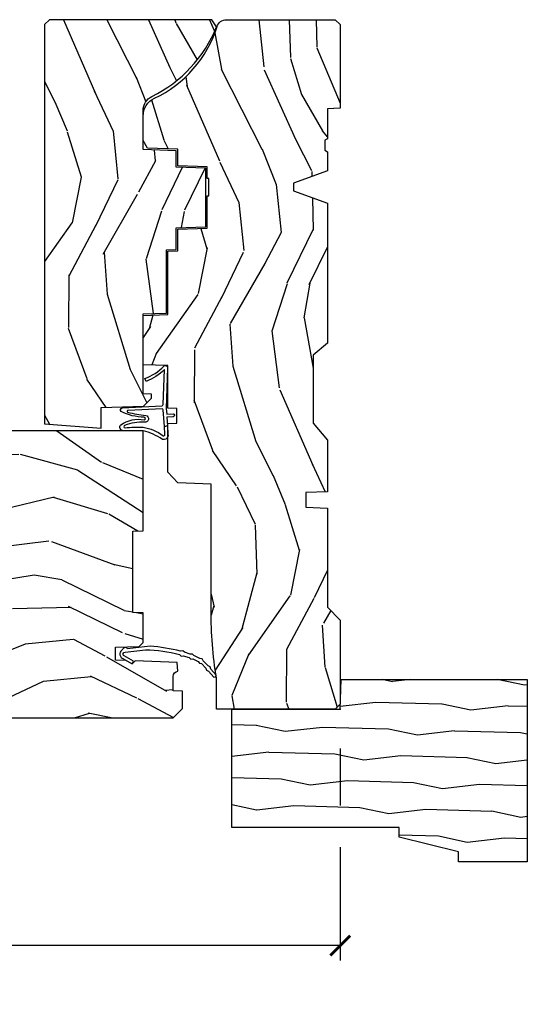
# Model space of a CAD drawing. Units: inches. Extents: x 1 to 199, y 1 to 143.
# Drawn here: x 195 to 199, y 36 to 42 of the extents above; entities that cross this region are included whole.
import ezdxf

# ---------------------------------------------------------------- set-up
doc = ezdxf.new("R2010")
doc.units = ezdxf.units.IN
doc.header["$MEASUREMENT"] = 0
for name, color, linetype in [('ZP-ANNO-DIMS-DWNLD', 2, 'Continuous'), ('ZP-SECT-ALUM', 63, 'Continuous'), ('ZP-SECT-GLAS', 153, 'Continuous'), ('ZP-SECT-SEAL', 8, 'Continuous'), ('ZP-SECT-WDHA', 11, 'Continuous'), ('ZP-SECT-WOOD', 104, 'Continuous'), ('ZP-SECT-WSTP', 40, 'Continuous')]:
    doc.layers.add(name, color=color, linetype=linetype)
doc.layers.add('ZP-ANNO-NPLT', color=7, linetype='Continuous', plot=False)
doc.styles.get("Standard").update_dxf_attribs({"font": 'arial.ttf'})
doc.dimstyles.new('Frame Make Height and Width', dxfattribs={"dimtxt": 0.25, "dimasz": 0.125, "dimexe": 0.09375, "dimexo": 0.25, "dimgap": 0.0875, "dimtad": 0, "dimdec": 4, "dimzin": 10, "dimdsep": 46, "dimlunit": 5, "dimtxsty": 'Standard', "dimblk1": 'ARCHTICK', "dimblk2": 'ARCHTICK', "dimsah": 1, "dimcen": 0.09, "dimclrd": 256, "dimclre": 256, "dimclrt": 255, "dimadec": 3, "dimazin": 2, "dimtfac": 0.75, "dimtdec": 4, "dimtofl": 0, "dimtmove": 2, "dimatfit": 3, "dimfxl": 1, "dimfrac": 2, "dimtolj": 1, "dimtzin": 0, "dimlwd": -1, "dimlwe": -1, "dimarcsym": 0})

# ---------------------------------------------------------------- blocks, each defined once
blk = doc.blocks.new('101CS Vin21 PR CM W Putty PO (Dual .6875 in 3mm IG) F J')
at = {"layer": 'ZP-SECT-WDHA'}
h = blk.add_hatch(dxfattribs=at)
h.set_pattern_fill('WOOD3', color=256, scale=2, angle=163, style=0, pattern_type=2)
h.set_pattern_definition([(158.2364, (3.60482950830179, -0.6757319148462104), (20.45396798290167, -8.344771374467806), [0.240832, -23.842358]), (174.3099, (3.381163800965111, -0.5864366105934951), (-8.235181511295936, 0.4263690944681484), [0.305942, -9.892097999999997]), (208, (3.076730071892839, -0.556103384534467), (-0.5847435903937086, -1.91261010378108), [0.226274, -2.602152]), (209.8476, (2.876941838183114, -0.6623326727329018), (-35.54768828883149, -20.50272857977593), [0.4386340000000001, -43.42478999999999]), (175.9946, (2.496491465882925, -0.8806386832242624), (18.38297247813528, -1.437476743240211), [0.266834, -26.416494]), (163, (2.230309927049162, -0.8620003253541314), (-2.497352921371544, -1.327866102480597), [0.5, -1.5]), (153.5376999999999, (1.752157549067661, -0.7158144729927616), (8.978306718050995, -4.836323452587549), [0.24331, -11.922214]), (157.2893999999999, (3.446948787751509, -1.192136483066264), (16.6287403265194, -7.175302374271583), [0.200998, -19.898754]), (163, (3.261535270653354, -1.114536047002445), (-2.497352921371544, -1.327866102480597), [0.3, -1.7]), (191.3008, (2.974643843864441, -1.026824535585632), (-24.54716094300747, -5.043499394239721), [0.295296, -29.23435]), (215.125, (2.68507256865287, -1.084690558192534), (10.57415813511433, 7.224071108844611), [0.45607, -22.347438]), (202.2894, (2.312053423283046, -1.347096193016881), (-14.3993751268171, -6.054586024953077), [0.284254, -28.141088]), (169.3402, (2.049039470121073, -1.454909274051218), (-15.88561928555968, 2.765334394382427), [0.362216, -17.748554]), (151.1113, (1.693074889785478, -1.387907650589554), (25.02229161617255, -13.92425483963839), [0.38833, -38.444646]), (156.2902000000001, (3.265678330823405, -1.785045431763336), (-16.62874768410002, 7.175289077572956), [0.3423439999999978, -33.89213999999973]), (166.3665, (2.952229581984894, -1.647386861919088), (-31.18650071420278, 7.443263674111074), [0.340588, -33.718186]), (196.6901, (2.62123853086301, -1.567106577432611), (4.409962367830814, 0.7431255040166734), [0.360556, -6.850547999999999]), (210.4896, (2.275872763129541, -1.670656017208415), (-25.55825994297176, -15.19129255384614), [0.325576, -32.232064]), (177.9314, (1.995316507684222, -1.835847383600537), (-22.79293410148564, 0.6943551067665475), [0.310484, -30.737866]), (163, (1.685035344517487, -1.824640252660756), (-2.497352921371544, -1.327866102480597), [0.24, -1.759999999999999]), (150.0053999999999, (1.45552220308636, -1.754471043527303), (-16.04400167334359, 9.087905524651102), [0.266834, -26.416494]), (163, (3.111326939210428, -0.169317840890699), (-2.497352921371544, -1.327866102480597), [0, -2]), (26.15240000000003, (2.755850096123964, -0.3743451903572466), (-36.87554735843706, -18.00538888531859), [0.4386339999999979, -43.42478999999972]), (9.565100000000033, (2.564835720003472, -2.093622221005674), (2.497352076502218, 1.327869099233074), [0.178886, -4.293249999999999]), (351.1301, (2.741234217335389, -2.063897313284272), (12.0603996767767, -1.595852046107204), [0.282842, -13.859292]), (319.8014, (3.020694417193951, -2.107509200368113), (8.393559450670804, -6.748938448303023), [0.152316, -15.07923]), (189.5651, (2.755850096123964, -0.3743451903572466), (-2.497352076502219, -1.327869099233074), [0.2236059999999989, -4.248529999999965]), (169.7098, (2.535351974459089, -0.4115013250089989), (17.79822734718652, -3.350093459302553), [0.342344, -33.89214000000001]), (152.8752999999999, (2.198513489242742, -0.3503471356417835), (-30.7601241373409, 15.67848221527703), [0.568858, -56.316992]), (152.6952, (3.669151283340781, -0.4653448685343451), (-10.89091849633435, 5.421060729349781), [0.2236059999999989, -22.13707199999986]), (178.5241, (3.470459105217827, -0.3627709032568307), (22.79293551970828, -0.6943538178398186), [0.37363, -36.989452]), (205.8789, (3.096952222598858, -0.3531475651529379), (31.88084594068392, 15.34964888471388), [0.3821, -37.827846]), (197.6952, (2.753170247701305, -0.5199227243809619), (-23.21929303946757, -7.540852312839229), [0.316228, -31.306548]), (172.4623, (2.451904104300822, -0.6160409372264157), (-10.14779136076372, 1.011111546693648), [0.364966, -11.80056]), (156.4181, (2.090092089870765, -0.5681654088839994), (31.344885410924, -13.76583238823936), [0.52345, -51.82155999999999]), (154.8699, (3.522965430979425, -0.9434972465158752), (10.89091361125098, -5.421068605812715), [0.282842, -13.859292]), (174.3099, (3.266894967498686, -0.8233809789549869), (-8.235181511295936, 0.4263690944681484), [0.305942, -9.892097999999997]), (205.5104, (2.962461238426399, -0.7930477528959445), (26.88614988798455, 12.69389479119331), [0.3255759999999979, -32.23206399999972]), (208, (2.668626321956267, -0.9332655900743562), (-0.5847435903937086, -1.91261010378108), [0.367696, -2.460732]), (180.354, (2.343970442177962, -1.105888183396843), (27.20289793979688, 0.0487620292280626), [0.335262, -33.190848]), (159.6335000000001, (2.008715749797531, -1.107959713481861), (30.01700107381327, -11.26852463519537), [0.3405879999999978, -33.71818599999972]), (145.8973, (1.689419566864543, -0.9894272387568607), (-17.37187083675603, 11.58525502309056), [0.27203, -26.930912]), (154.2538, (3.376779578618041, -1.421649624497391), (-12.80351945054413, 6.005821017315287), [0.2630579999999978, -26.04283399999986]), (177.9314, (3.139835210256578, -1.307380791030965), (-22.79293410148564, 0.6943551067665475), [0.310484, -30.737866]), (195.0054, (2.829554047089843, -1.29617366009117), (11.31727641611973, 2.814114219735264), [0.37736, -18.490604]), (212.8991, (2.465062184237112, -1.393875665772512), (28.64036637139408, 18.43175097613516), [0.49679, -49.18217999999999]), (178.9454, (2.047943414534316, -1.663712527527195), (8.235181634652655, -0.4263644116476298), [0.291204, -14.269016]), (156.991, (1.756788346486843, -1.658352830681863), (-18.54135163249375, 7.760042155334037), [0.3821, -37.827846]), (139.8013999999999, (1.405087407409794, -1.508999392648704), (-8.393559450670804, 6.748938448303024), [0.152316, -15.07923]), (153.5376999999999, (3.201356555784414, -1.995432478075201), (8.978306718050995, -4.836323452587549), [0.24331, -11.922214]), (173.008, (2.983538282542198, -1.887011078703238), (-22.20819262847394, 2.606951578708766), [0.345254, -34.18010000000001]), (200.4054, (2.640852363231388, -1.844982984455285), (-30.71134915766887, -11.52445423798903), [0.4280179999999979, -42.37384999999972]), (192.0546, (2.824435512421516, -0.0816063294738714), (-15.72724097270063, -3.557234008732985), [0.205912, -20.385348]), (173.7843, (2.623063485875903, -0.1246098982200865), (32.35598179133584, -3.618064673815965), [0.4275519999999979, -42.32756599999972]), (155.8750000000001, (2.198025751993611, -0.0783181627135721), (12.80352490518391, -6.005810314090467), [0.4837359999999979, -15.64077999999993])])
edge = h.paths.add_edge_path()
edge.add_arc((3.764056198952247, -1.124999999998935), 0.1250000000010647, 270.0000000005339, 334.8498358746473)
edge.add_arc((4.556103620340637, -1.496868097944894), 0.7499999999977609, 107.4283039733489, 154.8498358749636, ccw=False)
edge.add_arc((4.312776250990171, -0.7217046584437272), 0.0624571182462919, 287.4154132025502, 360.6464405105027)
edge.add_line((4.375229394034448, -0.7210000000000177), (4.375250000001358, -0.0310000000000057))
edge.add_line((4.375250000001358, -0.0310000000000057), (4.344250000001366, 2e-16))
edge.add_line((4.344250000001366, 2e-16), (3.81325000000136, 2e-16))
edge.add_line((3.81325000000136, 2e-16), (3.809921417707599, -0.0809999990008377))
edge.add_line((3.809921417707599, -0.0809999990008377), (3.619000000000895, -0.0810000000000029))
edge.add_line((3.619000000000895, -0.0810000000000029), (3.609999999999075, -0.096999999999994))
edge.add_line((3.609999999999075, -0.096999999999994), (3.547000000000778, -0.096999999999994))
edge.add_line((3.547000000000778, -0.096999999999994), (3.537999999998945, -0.0810000000000029))
edge.add_line((3.537999999998945, -0.0810000000000029), (3.415350214322046, -0.0809999990008377))
edge.add_line((3.415350214322046, -0.0809999990008377), (3.33709661359019, -0.2959999999999778))
edge.add_line((3.33709661359019, -0.2959999999999778), (3.28940338641253, -0.2959999999999778))
edge.add_line((3.28940338641253, -0.2959999999999778), (3.211149785680689, -0.0809999990008377))
edge.add_line((3.211149785680689, -0.0809999990008377), (2.322282930714507, -0.0809999990008377))
edge.add_line((2.322282930714507, -0.0809999990008377), (2.246763963070705, -0.1709999999999778))
edge.add_line((2.246763963070705, -0.1709999999999778), (1.814507823335887, -0.1709999999999778))
edge.add_line((1.814507823335887, -0.1709999999999778), (1.707250000001593, -0.0810000000000029))
edge.add_line((1.707250000001593, -0.0810000000000029), (1.380069066192234, -0.0810000000000029))
edge.add_line((1.380069066192234, -0.0810000000000029), (1.375250000001258, -0.2189999999999796))
edge.add_line((1.375250000001258, -0.2189999999999796), (1.281250000002117, -0.2189999999999796))
edge.add_line((1.281250000002117, -0.2189999999999796), (1.276430933811141, -0.0810000000000029))
edge.add_line((1.276430933811141, -0.0810000000000029), (0.736160109751225, -0.0810000000000029))
edge.add_line((0.736160109751225, -0.0810000000000029), (0.6469999999999914, -0.0810000000000173))
edge.add_line((0.6469999999999914, -0.0810000000000173), (0.5659999999999883, 1e-16))
edge.add_line((0.5659999999999883, 1e-16), (0.0309999999999917, 0))
edge.add_line((0.0309999999999917, 0), (-1.42e-14, -0.0310000000000059))
edge.add_line((-1.42e-14, -0.0310000000000059), (-1.42e-14, -0.7840000000000203))
edge.add_line((-1.42e-14, -0.7840000000000203), (0.1972037391096109, -0.785521739130445))
edge.add_arc((0.6249999999999925, 1.930999999999944), 2.749999999999961, 261.0505920965324, 269.9999999999987)
edge.add_line((0.624999999999929, -0.8190000000000168), (1.428999999999987, -0.8190000000000166))
edge.add_line((1.428999999999987, -0.8190000000000166), (1.436403991228672, -1.031022568129117))
edge.add_line((1.436403991228672, -1.031022568129117), (1.503568290840732, -1.093000000000017))
edge.add_line((1.503568290840732, -1.093000000000017), (1.813009516138961, -1.093000000000017))
edge.add_line((1.813009516138961, -1.093000000000017), (1.814999999999983, -1.036000000000001))
edge.add_line((1.814999999999983, -1.036000000000001), (1.908999999999991, -1.036000000000001))
edge.add_line((1.908999999999991, -1.036000000000001), (1.910990483861013, -1.093000000000017))
edge.add_line((1.910990483861013, -1.093000000000017), (2.180767439191484, -1.093000000000003))
edge.add_line((2.180767439191484, -1.093000000000003), (2.186250000000953, -1.249999999999999))
edge.add_line((2.186250000000953, -1.249999999999999), (2.49868436237223, -1.249999999999999))
edge.add_line((2.49868436237223, -1.249999999999999), (2.504166923181699, -1.093000000000003))
edge.add_line((2.504166923181699, -1.093000000000003), (2.906485413592534, -1.093000000000003))
edge.add_line((2.906485413592534, -1.093000000000003), (2.908650501300442, -1.030999999999991))
edge.add_line((2.908650501300442, -1.030999999999991), (3.045684895338425, -1.030999999999991))
edge.add_line((3.045684895338425, -1.030999999999991), (3.052250000002771, -0.8430000000000033))
edge.add_line((3.052250000002771, -0.8430000000000033), (3.257229394034453, -0.8430000000000175))
edge.add_line((3.257229394034453, -0.8430000000000175), (3.257229394034453, -0.8330000000000266))
edge.add_line((3.257229394034453, -0.8330000000000266), (3.367229394034438, -0.8330000000000266))
edge.add_line((3.367229394034438, -0.8330000000000266), (3.367229394034438, -0.8430000000000175))
edge.add_line((3.367229394034438, -0.8430000000000175), (3.442250000002175, -0.8430000000000033))
edge.add_line((3.442250000002175, -0.8430000000000033), (3.448815104666508, -1.030999999999991))
edge.add_line((3.448815104666508, -1.030999999999991), (3.553805517824301, -1.030999999999991))
edge.add_line((3.553805517824301, -1.030999999999991), (3.560485413591166, -1.22228718707889))
edge.add_line((3.560485413591166, -1.22228718707889), (3.60848541359185, -1.249999999999999))
edge.add_line((3.60848541359185, -1.249999999999999), (3.764056198953412, -1.249999999999999))
h = blk.add_hatch(dxfattribs=at)
h.set_pattern_fill('WOOD3', color=256, scale=2, angle=163, pattern_type=2)
h.set_pattern_definition([(158.2363999999999, (2.73275691018477, 1.023631581893226), (20.45396798290167, -8.344771374467815), [0.240832, -23.842358]), (174.3098999999999, (2.509091202848097, 1.112926886145942), (-8.235181511295936, 0.4263690944681522), [0.305942, -9.892097999999997]), (208, (2.204657473775821, 1.14326011220497), (-0.5847435903937094, -1.912610103781079), [0.226274, -2.602152]), (209.8476, (2.004869240066097, 1.037030824006535), (-35.5476882888315, -20.50272857977592), [0.4386340000000001, -43.42478999999999]), (175.9946, (1.624418867765911, 0.8187248135151746), (18.38297247813529, -1.437476743240219), [0.2668339999999997, -26.41649399999998]), (163, (1.358237328932156, 0.8373631713853056), (-2.497352921371545, -1.327866102480596), [0.5, -1.5]), (153.5376999999999, (0.8800849509506392, 0.9835490237466755), (8.978306718050995, -4.836323452587554), [0.24331, -11.922214]), (157.2893999999999, (2.57487618963449, 0.5072270136731872), (16.6287403265194, -7.175302374271591), [0.200998, -19.898754]), (163, (2.389462672536339, 0.5848274497369913), (-2.497352921371545, -1.327866102480596), [0.3, -1.7]), (191.3007999999999, (2.102571245747428, 0.6725389611538047), (-24.54716094300748, -5.043499394239709), [0.295296, -29.23435]), (215.125, (1.812999970535855, 0.6146729385469027), (10.57415813511433, 7.224071108844606), [0.45607, -22.347438]), (202.2894, (1.439980825166021, 0.3522673037225699), (-14.3993751268171, -6.05458602495307), [0.284254, -28.141088]), (169.3402, (1.17696687200406, 0.2444542226882331), (-15.88561928555967, 2.765334394382434), [0.362216, -17.748554]), (151.1113, (0.8210022916684582, 0.3114558461498971), (25.02229161617254, -13.9242548396384), [0.38833, -38.444646]), (156.2902000000001, (2.393605732706394, -0.0856819350238995), (-16.62874768410002, 7.175289077572964), [0.3423439999999997, -33.89213999999996]), (166.3664999999999, (2.080156983867873, 0.0519766348203488), (-31.18650071420278, 7.443263674111089), [0.340588, -33.718186]), (196.6901, (1.749165932745984, 0.1322569193068259), (4.409962367830815, 0.7431255040166713), [0.360556, -6.850547999999999]), (210.4896, (1.403800165012526, 0.0287074795310358), (-25.55825994297177, -15.19129255384613), [0.325576, -32.232064]), (177.9314, (1.123243909567202, -0.1364838868610863), (-22.79293410148564, 0.6943551067665581), [0.310484, -30.737866]), (163, (0.8129627464004727, -0.1252767559213199), (-2.497352921371545, -1.327866102480596), [0.24, -1.759999999999999]), (150.0053999999999, (0.5834496049693457, -0.0551075467878521), (-16.04400167334359, 9.08790552465111), [0.266834, -26.416494]), (163, (2.239254341093417, 1.530045655848752), (-2.497352921371545, -1.327866102480596), [0, -2]), (26.15239999999995, (1.883777498006947, 1.325018306382204), (-36.87554735843707, -18.00538888531857), [0.4386340000000001, -43.42478999999999]), (9.565100000000033, (1.692763121886464, -0.3942587242662372), (2.497352076502219, 1.327869099233073), [0.178886, -4.293249999999999]), (351.1301, (1.86916161921837, -0.3645338165448211), (12.06039967677669, -1.595852046107209), [0.282842, -13.859292]), (319.8014, (2.148621819076929, -0.4081457036286766), (8.393559450670804, -6.748938448303027), [0.152316, -15.07923]), (189.5651, (1.883777498006947, 1.325018306382204), (-2.497352076502219, -1.327869099233073), [0.223606, -4.24853]), (169.7098, (1.663279376342066, 1.287862171730452), (17.79822734718652, -3.350093459302561), [0.342344, -33.89214000000001]), (152.8752999999999, (1.326440891125725, 1.349016361097653), (-30.76012413734089, 15.67848221527705), [0.568858, -56.316992]), (152.6952, (2.797078685223771, 1.234018628205092), (-10.89091849633434, 5.421060729349786), [0.2236059999999998, -22.13707199999998]), (178.5241, (2.598386507100814, 1.336592593482606), (22.79293551970828, -0.6943538178398283), [0.37363, -36.989452]), (205.8789, (2.224879624481847, 1.346215931586499), (31.88084594068393, 15.34964888471386), [0.3821, -37.827846]), (197.6951999999999, (1.881097649584285, 1.179440772358475), (-23.21929303946758, -7.540852312839218), [0.316228, -31.306548]), (172.4623, (1.579831506183804, 1.083322559513035), (-10.14779136076372, 1.011111546693653), [0.364966, -11.80056]), (156.4181, (1.218019491753747, 1.131198087855437), (31.34488541092399, -13.76583238823938), [0.52345, -51.82155999999999]), (154.8699, (2.650892832862403, 0.7558662502235761), (10.89091361125097, -5.42106860581272), [0.282842, -13.859292]), (174.3098999999999, (2.394822369381662, 0.8759825177844645), (-8.235181511295936, 0.4263690944681522), [0.305942, -9.892097999999997]), (205.5104, (2.090388640309388, 0.9063157438434926), (26.88614988798455, 12.6938947911933), [0.325576, -32.232064]), (208, (1.796553723839258, 0.7660979066650809), (-0.5847435903937094, -1.912610103781079), [0.367696, -2.460732]), (180.354, (1.471897844060956, 0.5934753133426084), (27.20289793979688, 0.0487620292280502), [0.335262, -33.190848]), (159.6335000000001, (1.136643151680511, 0.5914037832575757), (30.01700107381326, -11.26852463519538), [0.3405879999999997, -33.71818599999996]), (145.8973, (0.8173469687475343, 0.7099362579825764), (-17.37187083675603, 11.58525502309057), [0.27203, -26.930912]), (154.2538, (2.504706980501035, 0.2777138722420458), (-12.80351945054413, 6.005821017315293), [0.2630579999999997, -26.04283399999998]), (177.9314, (2.267762612139556, 0.3919827057084857), (-22.79293410148564, 0.6943551067665581), [0.310484, -30.737866]), (195.0054, (1.957481448972824, 0.4031898366482663), (11.31727641611973, 2.814114219735259), [0.37736, -18.490604]), (212.8991, (1.592989586120106, 0.3054878309669389), (28.64036637139408, 18.43175097613515), [0.49679, -49.18217999999999]), (178.9454, (1.175870816417296, 0.0356509692122555), (8.235181634652655, -0.4263644116476336), [0.291204, -14.269016]), (156.991, (0.8847157483698264, 0.0410106660575733), (-18.54135163249375, 7.760042155334046), [0.3821, -37.827846]), (139.8013999999999, (0.5330148092927836, 0.1903641040907471), (-8.3935594506708, 6.748938448303029), [0.152316, -15.07923]), (153.5376999999999, (2.329283957667392, -0.2960689813357649), (8.978306718050995, -4.836323452587554), [0.24331, -11.922214]), (173.008, (2.111465684425173, -0.1876475819637877), (-22.20819262847393, 2.606951578708776), [0.345254, -34.18010000000001]), (200.4054, (1.768779765114377, -0.1456194877158483), (-30.71134915766888, -11.52445423798902), [0.428018, -42.37384999999999]), (192.0546, (1.952362914304508, 1.617757167265565), (-15.72724097270063, -3.557234008732978), [0.205912, -20.385348]), (173.7842999999999, (1.750990887758888, 1.574753598519364), (32.35598179133584, -3.61806467381598), [0.4275520000000001, -42.327566]), (155.8750000000001, (1.325953153876593, 1.621045334025865), (12.80352490518391, -6.005810314090473), [0.4837359999999996, -15.64077999999999])])
edge = h.paths.add_edge_path()
edge.add_line((4.374999999999928, -1.844404309581264), (4.343999999999979, -1.87540430958127))
edge.add_line((4.343999999999979, -1.87540430958127), (1.810635994955632, -1.87540430958127))
edge.add_line((1.810635994955632, -1.87540430958127), (1.782999999999944, -1.516999999999953))
edge.add_line((1.782999999999944, -1.516999999999953), (1.913999999999973, -1.516999999999995))
edge.add_line((1.913999999999973, -1.516999999999995), (1.923393686993264, -1.248000000000004))
edge.add_line((1.923393686993264, -1.248000000000004), (1.974393686993252, -1.197000000000002))
edge.add_line((1.974393686993252, -1.197000000000002), (1.999149199216887, -1.197000000000002))
edge.add_line((1.999149199216887, -1.197000000000002), (2.000999999999962, -1.249999999999999))
edge.add_line((2.000999999999962, -1.249999999999999), (2.508006095442951, -1.249999999999999))
edge.add_line((2.508006095442951, -1.249999999999999), (2.513139448558249, -1.102999999999965))
edge.add_line((2.513139448558249, -1.102999999999965), (2.915656887748056, -1.102999999999979))
edge.add_line((2.915656887748056, -1.102999999999979), (2.917821975456533, -1.040999999999968))
edge.add_line((2.917821975456533, -1.040999999999968), (3.055091783083625, -1.040999999999968))
edge.add_line((3.055091783083625, -1.040999999999968), (3.061656887748071, -0.85299999999998))
edge.add_line((3.061656887748071, -0.85299999999998), (3.432343112251871, -0.85299999999998))
edge.add_line((3.432343112251871, -0.85299999999998), (3.438908216916317, -1.040999999999982))
edge.add_line((3.438908216916317, -1.040999999999982), (3.543663216485171, -1.040999999999968))
edge.add_line((3.543663216485171, -1.040999999999968), (3.550961657308945, -1.249999999999999))
edge.add_line((3.550961657308945, -1.249999999999999), (3.798554309594052, -1.249999999999999))
edge.add_arc((3.798554309594044, -1.149999999999989), 0.1000000000000099, 270.0000000000046, 333.6022208194413)
edge.add_arc((4.649496853797041, -1.57237043748983), 0.8500000000000048, 112.02520462898889, 153.6022208194342, ccw=False)
edge.add_line((4.330734589297534, -0.7844043095813048), (4.374999999999928, -0.8142475423163658))
edge.add_line((4.374999999999928, -0.8142475423163658), (4.374999999999928, -1.844404309581264))
h = blk.add_hatch(dxfattribs=at)
h.set_pattern_fill('WOOD3', color=256, scale=2, angle=73, pattern_type=2)
h.set_pattern_definition([(68.23640000000003, (-0.9500948174533299, 0.0953759063802122), (-8.34477137446781, -20.45396798290167), [0.240832, -23.842358]), (84.30990000000001, (-0.8607995132006118, 0.3190416137168908), (0.42636909446815, 8.235181511295936), [0.305942, -9.892097999999997]), (118, (-0.8304662871415731, 0.6234753427891631), (-1.912610103781079, 0.5847435903937088), [0.226274, -2.602152]), (119.8476, (-0.9366955753400212, 0.8232635764988883), (-20.50272857977592, 35.5476882888315), [0.4386339999999997, -43.42478999999995]), (85.9946, (-1.155001585831371, 1.203713948799076), (-1.437476743240215, -18.38297247813528), [0.2668339999999996, -26.41649399999998]), (73, (-1.136363227961242, 1.469895487632825), (-1.327866102480597, 2.497352921371544), [0.5, -1.5]), (63.53769999999998, (-0.990177375599873, 1.948047865614341), (-4.836323452587551, -8.978306718050995), [0.24331, -11.922214]), (67.28939999999999, (-1.466499385673368, 0.2532566269304934), (-7.175302374271586, -16.6287403265194), [0.200998, -19.898754]), (73, (-1.38889894960956, 0.4386701440286485), (-1.327866102480597, 2.497352921371544), [0.3, -1.7]), (101.3008, (-1.301187438192739, 0.725561570817561), (-5.043499394239715, 24.54716094300748), [0.295296, -29.23435]), (125.125, (-1.359053460799652, 1.015132846029132), (7.224071108844608, -10.57415813511433), [0.45607, -22.347438]), (112.2894, (-1.621459095623979, 1.38815199139897), (-6.054586024953073, 14.3993751268171), [0.2842539999999997, -28.14108799999998]), (79.34020000000001, (-1.729272176658323, 1.651165944560929), (2.76533439438243, 15.88561928555967), [0.362216, -17.748554]), (61.11129999999999, (-1.662270553196659, 2.007130524896524), (-13.92425483963839, -25.02229161617254), [0.38833, -38.444646]), (66.29019999999998, (-2.05940833437045, 0.4345270838585974), (7.175289077572959, 16.62874768410002), [0.342344, -33.89214000000001]), (76.3665, (-1.921749764526198, 0.7479758326971221), (7.44326367411108, 31.18650071420278), [0.340588, -33.718186]), (106.6901, (-1.841469480039728, 1.078966883819006), (0.7431255040166725, -4.409962367830814), [0.360556, -6.850547999999999]), (120.4895999999999, (-1.945018919815515, 1.424332651552461), (-15.19129255384613, 25.55825994297176), [0.325576, -32.232064]), (87.9314, (-2.110210286207641, 1.70488890699778), (0.6943551067665528, 22.79293410148564), [0.310484, -30.737866]), (73, (-2.099003155267863, 2.015170070164515), (-1.327866102480597, 2.497352921371544), [0.24, -1.759999999999999]), (60.00539999999999, (-2.028833946134406, 2.244683211595642), (9.087905524651106, 16.04400167334359), [0.266834, -26.416494]), (73, (-0.4436807434978008, 0.5888784754715742), (-1.327866102480597, 2.497352921371544), [0, -2]), (296.1524, (-0.6487080929643448, 0.9443553185580382), (-18.00538888531858, 36.87554735843706), [0.4386340000000001, -43.42478999999999]), (279.5651, (-2.367985123612781, 1.135369694678516), (1.327869099233074, -2.497352076502218), [0.1788859999999998, -4.293249999999993]), (261.1301, (-2.338260215891375, 0.9589711973466135), (-1.595852046107206, -12.06039967677669), [0.282842, -13.859292]), (229.8014, (-2.38187210297522, 0.6795109974880515), (-6.748938448303023, -8.393559450670804), [0.152316, -15.07923]), (99.56509999999996, (-0.6487080929643448, 0.9443553185580382), (-1.327869099233074, 2.497352076502219), [0.2236059999999999, -4.248529999999998]), (79.7098, (-0.6858642276161016, 1.164853440222927), (-3.350093459302556, -17.79822734718652), [0.342344, -33.89214000000001]), (62.87529999999996, (-0.6247100382488924, 1.50169192543926), (15.67848221527704, 30.76012413734089), [0.568858, -56.316992]), (62.69520000000002, (-0.739707771141462, 0.0310541313412214), (5.421060729349783, 10.89091849633434), [0.223606, -22.137072]), (88.5241, (-0.6371338058639388, 0.2297463094641754), (-0.6943538178398221, -22.79293551970828), [0.37363, -36.989452]), (115.8789, (-0.6275104677600565, 0.6032531920831444), (15.34964888471387, -31.88084594068392), [0.3821, -37.827846]), (107.6952, (-0.7942856269880796, 0.9470351669806971), (-7.540852312839224, 23.21929303946757), [0.316228, -31.306548]), (82.4623, (-0.8904038398335138, 1.248301310381179), (1.01111154669365, 10.14779136076372), [0.364966, -11.80056]), (66.41809999999998, (-0.8425283114911108, 1.610113324811237), (-13.76583238823937, -31.34488541092399), [0.52345, -51.82155999999999]), (64.86989999999992, (-1.217860149122979, 0.1772399837025913), (-5.421068605812717, -10.89091361125097), [0.282842, -13.859292]), (84.30990000000001, (-1.097743881562092, 0.4333104471833308), (0.42636909446815, 8.235181511295936), [0.305942, -9.892097999999997]), (115.5104, (-1.067410655503052, 0.737744176255603), (12.69389479119331, -26.88614988798454), [0.325576, -32.232064]), (118, (-1.207628492681463, 1.031579092725735), (-1.912610103781079, 0.5847435903937088), [0.367696, -2.460732]), (90.35399999999991, (-1.380251086003941, 1.356234972504026), (0.0487620292280573, -27.20289793979688), [0.335262, -33.190848]), (69.63350000000003, (-1.382322616088969, 1.691489664884471), (-11.26852463519538, -30.01700107381326), [0.340588, -33.718186]), (55.89729999999996, (-1.263790141363977, 2.010785847817459), (11.58525502309056, 17.37187083675603), [0.27203, -26.930912]), (64.2538, (-1.696012527104497, 0.323425836063947), (6.005821017315287, 12.80351945054413), [0.263058, -26.042834]), (87.9314, (-1.581743693638064, 0.560370204425439), (0.6943551067665528, 22.79293410148564), [0.310484, -30.737866]), (105.0054, (-1.570536562698285, 0.8706513675921597), (2.814114219735262, -11.31727641611973), [0.37736, -18.490604]), (122.8991, (-1.668238568379617, 1.235143230444876), (18.43175097613515, -28.64036637139408), [0.49679, -49.18217999999999]), (88.94539999999999, (-1.938075430134294, 1.652262000147686), (-0.4263644116476313, -8.235181634652655), [0.291204, -14.269016]), (66.99100000000001, (-1.932715733288971, 1.943417068195159), (7.760042155334039, 18.54135163249375), [0.3821, -37.827846]), (49.80139999999996, (-1.78336229525581, 2.295118007272208), (6.748938448303025, 8.393559450670802), [0.152316, -15.07923]), (63.53769999999998, (-2.269795380682317, 0.4988488588975882), (-4.836323452587551, -8.978306718050995), [0.24331, -11.922214]), (83.008, (-2.161373981310339, 0.7166671321398183), (2.60695157870877, 22.20819262847393), [0.345254, -34.18010000000001]), (110.4054, (-2.119345887062391, 1.059353051450613), (-11.52445423798903, 30.71134915766887), [0.428018, -42.37384999999999]), (102.0546, (-0.3559692320809802, 0.8757699022604866), (-3.557234008732981, 15.72724097270063), [0.205912, -20.385348]), (83.78429999999999, (-0.39897280082719, 1.077141928806099), (-3.618064673815971, -32.35598179133584), [0.4275519999999997, -42.32756599999994]), (65.87499999999999, (-0.3526810653206844, 1.502179662688391), (-6.00581031409047, -12.80352490518391), [0.483736, -15.64078])])
edge = h.paths.add_edge_path()
edge.add_line((1.767016747962401, -3.916300188594121), (1.688016747962393, -3.916300188594121))
edge.add_arc((1.352576966635842, -3.634655229913652), 0.4379996913772051, 274.5074822616441, 319.9822068617315, ccw=False)
edge.add_arc((1.388177887396444, -4.086253829146147), 0.0149999999999016, 94.5074822616241, 168.000000001769)
edge.add_line((1.373505673385437, -4.083135153784354), (1.362384019312713, -4.135458422409868))
edge.add_arc((1.342821067297931, -4.13130018859413), 0.0199999999999754, 270.0000000000051, 348.0000000017933, ccw=False)
edge.add_line((1.342821067297933, -4.151300188594106), (1.212916747962793, -4.15130018859412))
edge.add_line((1.212916747962793, -4.15130018859412), (1.210716747962777, -4.026300188594106))
edge.add_line((1.210716747962777, -4.026300188594106), (1.221267203294047, -3.423798246583331))
edge.add_arc((1.201270268965707, -3.423448078811788), 0.0200000000000038, 358.9967919694902, 449.0000000000379)
edge.add_line((1.20161931709444, -3.403451124908656), (1.094773241000297, -3.401586119713101))
edge.add_line((1.094773241000297, -3.401586119713101), (0.9969873101138944, -3.30380018859374))
edge.add_line((0.9969873101138944, -3.30380018859374), (0.9369873101138921, -3.30380018859374))
edge.add_line((0.9369873101138921, -3.30380018859374), (0.9133159490770879, -3.344800188593737))
edge.add_line((0.9133159490770879, -3.344800188593737), (0.8533159490771424, -3.344800188593737))
edge.add_line((0.8533159490771424, -3.344800188593737), (0.829644588040395, -3.30380018859374))
edge.add_line((0.829644588040395, -3.30380018859374), (0.769644588040336, -3.30380018859374))
edge.add_line((0.769644588040336, -3.30380018859374), (0.6696445840526906, -3.403800192581385))
edge.add_line((0.6696445840526906, -3.403800192581385), (0.5103536425645246, -3.403800192581385))
edge.add_arc((0.5103536425645321, -3.423800192581368), 0.0199999999999827, 90.00000000002163, 179.0000000000534)
edge.add_line((0.4903566886614215, -3.423451144452641), (0.4900175304971129, -3.442881502670047))
edge.add_arc((0.4700205765939864, -3.442532454541313), 0.0199999999999984, 300.0000000000499, 359.00000000003257, ccw=False)
edge.add_line((0.4800205765940007, -3.459852962616992), (0.467099086165689, -3.467313188594118))
edge.add_line((0.467099086165689, -3.467313188594118), (0.4623696975739593, -3.737300188594293))
edge.add_line((0.4623696975739593, -3.737300188594293), (0.4463696975739709, -3.737300188594133))
edge.add_line((0.4463696975739709, -3.737300188594133), (0.4463696975739567, -3.932300188594126))
edge.add_line((0.4463696975739567, -3.932300188594126), (0.4313696975740129, -3.932300188594126))
edge.add_line((0.4313696975740129, -3.932300188594126), (0.4234821505082636, -4.132089161805396))
edge.add_arc((0.4034977185358491, -4.131300188594443), 0.0199999999996916, 269.99999999899046, 357.7391716020583, ccw=False)
edge.add_line((0.4034977185354967, -4.151300188594134), (0.3866464653404424, -4.151300188594134))
edge.add_arc((0.3866464653403947, -4.131300188594261), 0.0199999999998735, 189.999999999739, 270.00000000013677, ccw=False)
edge.add_line((0.3669503102802594, -4.134773152147488), (0.3576490087690587, -4.082022849988334))
edge.add_arc((0.3281047761788318, -4.087232295318275), 0.0299999999998512, 9.999999999921519, 64.00000000028454)
edge.add_line((0.341255910582305, -4.060268473929369), (-0.0550000000144877, -3.867001552919447))
edge.add_line((-0.0550000000144877, -3.867001552919447), (-0.0550000000145303, -1.06000000000003))
edge.add_line((-0.0550000000145303, -1.06000000000003), (0.0049999999854862, -1))
edge.add_line((0.0049999999854862, -1), (0.1139047538159872, -1))
edge.add_line((0.1139047538159872, -1), (0.1159999999855756, -1.059999999999973))
edge.add_line((0.1159999999855756, -1.059999999999973), (0.2074682349057326, -1.060000000000002))
edge.add_arc((0.2074682349057478, -1.026340149024968), 0.0336598509750334, 269.9999999999742, 354.9999999971879)
edge.add_line((0.2409999999854904, -1.029273798339119), (0.2973531474378177, -1.034204059898087))
edge.add_line((0.2973531474378177, -1.034204059898087), (0.3067081332521582, -1.301616206554072))
edge.add_line((0.3067081332521582, -1.301616206554072), (0.2880167902181085, -1.320307549543471))
edge.add_line((0.2880167902181085, -1.320307549543471), (0.3087841589770335, -1.361065805640904))
edge.add_line((0.3087841589770335, -1.361065805640904), (0.3110167902180763, -1.424999999999456))
edge.add_line((0.3110167902180763, -1.424999999999456), (0.3930167479624345, -1.424999999999456))
edge.add_line((0.3930167479624345, -1.424999999999456), (0.3982553950930025, -1.274984770675587))
edge.add_line((0.3982553950930025, -1.274984770675587), (0.4241278824917174, -1.249999999999516))
edge.add_line((0.4241278824917174, -1.249999999999516), (0.6117479620945403, -1.249999999999516))
edge.add_line((0.6117479620945403, -1.249999999999516), (0.6140167479629497, -1.314969526772486))
edge.add_line((0.6140167479629497, -1.314969526772486), (1.130016747962969, -1.314969526772486))
edge.add_line((1.130016747962969, -1.314969526772486), (1.132285533831378, -1.249999999999516))
edge.add_line((1.132285533831378, -1.249999999999516), (1.767016747962401, -1.249999999999516))
edge.add_line((1.767016747962401, -1.249999999999516), (1.767016747962401, -3.916300188594121))
at = {"layer": 'ZP-ANNO-NPLT'}
blk.add_point((0, 0), dxfattribs=at)
blk.add_point((0, 0), dxfattribs=at)
at = {"layer": 'ZP-SECT-ALUM'}
blk.add_lwpolyline([(1.072484864869636, -3.75820158274908), (1.072484864869636, -3.82070158274908, 1), (1.078484864869608, -3.82070158274908), (1.078484864869608, -3.682701582749082, 0.4142135623730951), (1.07148486486966, -3.675701582749077), (1.051441386658041, -3.675701582749077, -0.3297505471403194), (1.040443881964449, -3.667563857353393), (0.9976694457985217, -3.527654980816024, 0.3297505471403169), (0.990975312506805, -3.522701582749078), (0.9408193886487765, -3.522701582749078, 0.1989123673796605), (0.9358696411804885, -3.524751835280774), (0.9307023792908921, -3.529919097170356, -0.4142135623730968), (0.9172673504483555, -3.529919097170356), (0.9121000885588159, -3.524751835280774, 0.1989123673796558), (0.9071503410904711, -3.522701582749078), (0.883819388648817, -3.522701582749078, 0.1989123673796569), (0.8788696411804721, -3.524751835280774), (0.8737023792909326, -3.529919097170356, -0.4142135623730913), (0.8602673504483959, -3.529919097170356), (0.8551000885587995, -3.524751835280774, 0.1989123673796548), (0.8501503410904547, -3.522701582749078), (0.8268193886488006, -3.522701582749078, 0.1989123673796564), (0.8218696411805126, -3.524751835280774), (0.8167023792909162, -3.529919097170356, -0.4142135623730915), (0.8032673504483796, -3.529919097170356), (0.7981000885587833, -3.524751835280774, 0.198912367379654), (0.7931503410904952, -3.522701582749078), (0.7429944172325236, -3.522701582749078, 0.3297505471403128), (0.73630028394075, -3.527654980816031), (0.693525847774879, -3.6675638573534, -0.3297505471403153), (0.6825283430812874, -3.675701582749105), (0.6624848648696684, -3.675701582749084, 0.4142135623733994), (0.6554848648696066, -3.682701582749082), (0.6554848648696066, -3.82070158274908, 1), (0.6614848648696352, -3.82070158274908), (0.6614848648696352, -3.75820158274908, -0.4142135623730945), (0.670984864869638, -3.748701582749085), (0.8217815841336459, -3.748701582749085, 0.3419987131196729), (0.8227498299701778, -3.747951582749081, -0.3419987131196799), (0.827591059152951, -3.744201582749077), (0.8769848648696552, -3.744201582749077), (0.8769848648696552, -3.748643053354122), (0.8279848648696201, -3.748643053354122, 0.3279189694272522), (0.8270305139871538, -3.749344365568731, -0.3279189694272557), (0.8217815841336459, -3.753201582749078), (0.670984864869638, -3.753201582749078, 0.4142135623730951), (0.6659848648696425, -3.75820158274908), (0.6659848648696425, -3.82070158274908, -1), (0.6509848648696562, -3.82070158274908), (0.6509848648696562, -3.682701582749082, -0.4142135623730951), (0.6624848648696684, -3.671201582749084), (0.6825283430812874, -3.671201582749084, 0.3297505471403177), (0.6892224763730042, -3.666248184682139), (0.7319969125389321, -3.526339308144777, -0.3297505471403159), (0.7429944172325236, -3.518201582749078), (0.7931503410904952, -3.518201582749078, -0.1989123673796553), (0.8012820690741477, -3.521569854765438), (0.8064493309636873, -3.526737116655013, 0.4142135623730928), (0.8135203987755517, -3.526737116655013), (0.818687660665148, -3.521569854765438, -0.1989123673796594), (0.8268193886488006, -3.518201582749078), (0.8501503410904547, -3.518201582749078, -0.1989123673796536), (0.8582820690741073, -3.521569854765438), (0.8634493309637036, -3.526737116655013, 0.4142135623730974), (0.870520398775568, -3.526737116655013), (0.8756876606651643, -3.521569854765438, -0.1989123673796608), (0.883819388648817, -3.518201582749078), (0.9071503410904711, -3.518201582749078, -0.1989123673796527), (0.9152820690741236, -3.521569854765438), (0.92044933096372, -3.526737116655013, 0.4142135623730964), (0.9275203987755845, -3.526737116655013), (0.9326876606651239, -3.521569854765438, -0.1989123673796597), (0.9408193886487765, -3.518201582749078), (0.990975312506805, -3.518201582749078, -0.3297505471403154), (1.001972817200396, -3.52633930814477), (1.044747253366267, -3.666248184682139, 0.3297505471403161), (1.051441386658041, -3.671201582749084), (1.07148486486966, -3.671201582749084, -0.4142135623730919), (1.082984864869615, -3.682701582749082), (1.082984864869615, -3.82070158274908, -1), (1.067984864869629, -3.82070158274908), (1.067984864869629, -3.75820158274908, 0.414213562373095), (1.062984864869633, -3.753201582749078), (0.9119848648696233, -3.753201582749078, -0.414213562373095), (0.9069848648696279, -3.748201582749082), (0.9069848648696279, -3.746401582749079, 0.4142135623730931), (0.9047848648696685, -3.744201582749077), (0.8569848648696164, -3.744201582749077), (0.8569848648696164, -3.739701582749084), (0.9047848648696685, -3.739701582749084, -0.4142135623730951), (0.9114848648696352, -3.746401582749079), (0.9114848648696352, -3.748201582749082, 0.4142135623730951), (0.9119848648696233, -3.748701582749085), (1.062984864869633, -3.748701582749085, -0.4142135623730944)], format="xyb", close=True, dxfattribs=at)
at = {"layer": 'ZP-SECT-GLAS', "flags": 128}
for points in [[(0.5232348648483481, -5), (0.5232348648483481, -3.485669338178951), (0.6402348648483667, -3.485669338178951), (0.6402348648483667, -5)], [(1.093734864848329, -5), (1.093734864848329, -3.485669338178951), (1.210734864848348, -3.485669338178951), (1.210734864848348, -5)]]:
    blk.add_lwpolyline(points, dxfattribs=at)
at = {"layer": 'ZP-SECT-SEAL'}
for points in [[(0.5230348648466788, -3.543425191584603, -0.8771840391167305), (0.4655713061214897, -3.54242216143605), (0.4668823352158711, -3.467313354923689), (0.4798038256442041, -3.459853128946562, 0.2632780284372513), (0.4898007795473305, -3.442881668999618), (0.4901399406148954, -3.423451144452599, -0.4119962980042082), (0.5103368945875957, -3.4038001925814), (0.6696278360753638, -3.4038001925814, -0.9096869030787129), (0.6821894775657836, -3.485669338178951), (0.5232348648483623, -3.485669338178951)], [(1.219146175302185, -3.544416535335969, -0.6920436136219794), (1.210734864916332, -3.54426971536705), (1.210734864848362, -3.485669338178951), (1.054675915473087, -3.485668906330261, -1.068612854798906), (1.094756493022941, -3.401586119713101), (1.201603688791806, -3.403451144452617, -0.4142135623730824), (1.221251594566183, -3.423797146484503)], [(0.7319969125389321, -3.526339308144777, -0.3297505471404567), (0.7429944172325236, -3.518201582749078), (0.7492118943633841, -3.518201582749078, 0.3006645954625839), (0.697540083138108, -3.485712330930425), (0.6402348648483667, -3.485712330930425), (0.6402348648483667, -3.720370646822132), (0.6509848648696562, -3.720370646822132), (0.6509848648696562, -3.682701582749082, -0.4142135623730895), (0.6624848648696684, -3.671201582749084), (0.6825283430812874, -3.671201582749084, 0.3297505471403212), (0.6892224763730042, -3.666248184682139)], [(1.001972817200396, -3.526339308144777, 0.3297505471404567), (0.990975312506805, -3.518201582749078), (0.9847578353759445, -3.518201582749078, -0.3006645954625839), (1.036429646601163, -3.485712330930425), (1.093734864848329, -3.485712330930425), (1.093734864848329, -3.720370646822132), (1.082984864869672, -3.720370646822132), (1.082984864869672, -3.682701582749082, 0.4142135623730895), (1.07148486486966, -3.671201582749084), (1.051441386658041, -3.671201582749084, -0.3297505471403212), (1.044747253366324, -3.666248184682139)], [(0.5232348648483623, -4.132089161805367, -0.4520438635679265), (0.4234821505082067, -4.132089161805367), (0.431369697573949, -3.932300188594126), (0.4463696975740348, -3.932300188594126), (0.4463696975739638, -3.737300188594133), (0.4623696975740331, -3.737300188594133, -0.6869148576468104), (0.5232028133191094, -3.74133066181966)], [(0.6402348648483667, -3.720370646822132), (0.6509848648696562, -3.720370646822132), (0.6509848648696562, -3.82070158274908, 0.1201675316467601), (0.6518267883054705, -3.824154120434009), (0.6402348609143474, -3.824116144247511)], [(1.093734864848329, -3.720370646822132), (1.082984864869672, -3.720370646822132), (1.082984864869672, -3.82070158274908, -0.1201675316467601), (1.082142941433801, -3.824154120434009), (1.093734868782348, -3.824116144247511)]]:
    blk.add_lwpolyline(points, format="xyb", close=True, dxfattribs=at)
at = {"layer": 'ZP-SECT-WOOD'}
blk.add_lwpolyline([(3.764056198953412, -1.249999999999999, 0.2907626757106686), (3.877205830580024, -1.178124013992274, -0.2099198904063368), (4.331469509258255, -0.7812987329390494, 0.3308685763479798), (4.375229394034448, -0.7210000000000177), (4.375250000001358, -0.0310000000000057), (4.344250000001366, 2e-16), (3.81325000000136, 2e-16), (3.809921417707599, -0.0809999990008377), (3.619000000000895, -0.0810000000000029), (3.609999999999075, -0.096999999999994), (3.547000000000778, -0.096999999999994), (3.537999999998945, -0.0810000000000029), (3.415350214322046, -0.0809999990008377), (3.33709661359019, -0.2959999999999778), (3.28940338641253, -0.2959999999999778), (3.211149785680689, -0.0809999990008377), (2.322282930714507, -0.0809999990008377), (2.246763963070705, -0.1709999999999778), (1.814507823335887, -0.1709999999999778), (1.707250000001593, -0.0810000000000029), (1.380069066192234, -0.0810000000000029), (1.375250000001258, -0.2189999999999796), (1.281250000002117, -0.2189999999999796), (1.276430933811141, -0.0810000000000029), (0.736160109751225, -0.0810000000000029), (0.6469999999999914, -0.0810000000000173), (0.5659999999999883, 1e-16), (0.0309999999999917, 0), (-1.42e-14, -0.0310000000000059), (-1.42e-14, -0.7840000000000203), (-1.42e-14, -0.7840000000000203), (0.1972037391096109, -0.785521739130445, 0.0390690184826212), (0.624999999999929, -0.8190000000000168), (1.428999999999987, -0.8190000000000166), (1.428999999999987, -0.8190000000000166), (1.436403991228672, -1.031022568129117), (1.503568290840732, -1.093000000000017), (1.813009516138961, -1.093000000000017), (1.814999999999983, -1.036000000000001), (1.908999999999991, -1.036000000000001), (1.910990483861013, -1.093000000000017), (2.180767439191484, -1.093000000000003), (2.186250000000953, -1.249999999999999), (2.49868436237223, -1.249999999999999), (2.504166923181699, -1.093000000000003), (2.906485413592534, -1.093000000000003), (2.908650501300442, -1.030999999999991), (3.045684895338425, -1.030999999999991), (3.052250000002771, -0.8430000000000033), (3.257229394034453, -0.8430000000000175), (3.257229394034453, -0.8330000000000266), (3.367229394034438, -0.8330000000000266), (3.367229394034438, -0.8430000000000175), (3.442250000002175, -0.8430000000000033), (3.448815104666508, -1.030999999999991), (3.553805517824301, -1.030999999999991), (3.560485413591166, -1.22228718707889), (3.60848541359185, -1.249999999999999)], format="xyb", close=True, dxfattribs=at)
at = {"layer": 'ZP-SECT-WOOD', "linetype": 'Continuous'}
for points in [[(4.374999999999928, -1.844404309581264), (4.343999999999979, -1.87540430958127), (1.810635994955632, -1.87540430958127), (1.782999999999944, -1.516999999999953), (1.913999999999973, -1.516999999999995), (1.923393686993264, -1.248000000000004), (1.974393686993252, -1.197000000000002), (1.999149199216887, -1.197000000000002), (2.000999999999962, -1.249999999999999), (2.508006095442951, -1.249999999999999), (2.513139448558249, -1.102999999999965), (2.915656887748056, -1.102999999999979), (2.917821975456533, -1.040999999999968), (3.055091783083625, -1.040999999999968), (3.061656887748071, -0.85299999999998), (3.432343112251871, -0.85299999999998), (3.438908216916317, -1.040999999999982), (3.543663216485171, -1.040999999999968), (3.550961657308945, -1.249999999999999), (3.798554309594052, -1.249999999999999, 0.2848679698306951), (3.888127208983846, -1.194460046051545, -0.1834306825948709), (4.330734589297534, -0.7844043095813048), (4.374999999999928, -0.8142475423163658)], [(1.767016747962401, -3.916300188594121), (1.688016747962393, -3.916300188594121, -0.2010665912418383), (1.386999048157548, -4.071300222957475, 0.332134928475156), (1.373505673385437, -4.083135153784354), (1.362384019312713, -4.135458422409868, -0.3541185725394842), (1.342821067297933, -4.151300188594106), (1.212916747962793, -4.15130018859412), (1.210716747962777, -4.026300188594106), (1.221267203294047, -3.423798246583331, 0.4142299617632298), (1.20161931709444, -3.403451124908656), (1.094773241000297, -3.401586119713101), (0.9969873101138944, -3.30380018859374), (0.9369873101138921, -3.30380018859374), (0.9133159490770879, -3.344800188593737), (0.8533159490771424, -3.344800188593737), (0.829644588040395, -3.30380018859374), (0.769644588040336, -3.30380018859374), (0.6696445840526906, -3.403800192581385), (0.5103536425645246, -3.403800192581385, 0.4091108014278745), (0.4903566886614215, -3.423451144452641), (0.4900175304971129, -3.442881502670047, -0.2632780284371842), (0.4800205765940007, -3.459852962616992), (0.467099086165689, -3.467313188594118), (0.4623696975739593, -3.737300188594293), (0.4463696975739709, -3.737300188594133), (0.4463696975739567, -3.932300188594126), (0.4313696975740129, -3.932300188594126), (0.4234821505082636, -4.132089161805396, -0.4027029783834472), (0.4034977185354967, -4.151300188594134), (0.3866464653404424, -4.151300188594134, -0.3639702342681676), (0.3669503102802594, -4.134773152147488), (0.3576490087690587, -4.082022849988334, 0.2400787590817907), (0.341255910582305, -4.060268473929369), (-0.0550000000144877, -3.867001552919447), (-0.0550000000145303, -1.06000000000003), (0.0049999999854862, -1), (0.1139047538159872, -1), (0.1159999999855756, -1.059999999999973), (0.2074682349057326, -1.060000000000002, 0.3888787318389934), (0.2409999999854904, -1.029273798339119), (0.2973531474378177, -1.034204059898087), (0.3067081332521582, -1.301616206554072), (0.2880167902181085, -1.320307549543471), (0.3087841589770335, -1.361065805640904), (0.3110167902180763, -1.424999999999456), (0.3930167479624345, -1.424999999999456), (0.3982553950930025, -1.274984770675587), (0.4241278824917174, -1.249999999999516), (0.6117479620945403, -1.249999999999516), (0.6140167479629497, -1.314969526772486), (1.130016747962969, -1.314969526772486), (1.132285533831378, -1.249999999999516), (1.767016747962401, -1.249999999999516)]]:
    blk.add_lwpolyline(points, format="xyb", close=True, dxfattribs=at)
at = {"layer": 'ZP-SECT-WSTP'}
for points in [[(0.4005986927821397, -1.206511944896163), (0.38262468744486, -1.350071740681897, -0.7240843639400129), (0.3799456128826648, -1.378447230898473, -0.5858374264704272), (0.3231463173999316, -1.38344223246932), (0.2880000422412365, -1.32030754954377), (0.304842433796594, -1.311110162746359), (0.3376407781217665, -1.371170978895548, 0.743465020122824), (0.362624687444935, -1.364819467766778), (0.3765592883055575, -1.234456177687633, 0.0703047718810117), (0.346334899577613, -1.019368343776719), (0.3372462028578269, -1.009221724316418), (0.3392250463372619, -0.9954007242752851), (0.32716141127311, -0.9583122346731869), (0.3178110375132235, -0.9484062362351011), (0.3194285537388168, -0.9345383054447324), (0.3024769596373602, -0.9011127745597917), (0.291136537071992, -0.8935660460606982), (0.2895905392628037, -0.879689960376254), (0.2602097392559273, -0.8527295539123684), (0.2470989932633643, -0.8490327127585572), (0.2413638658719179, -0.8363030553810659), (0.2024994684990986, -0.8024279489658567), (0.2054858138123166, -0.7918369570300144), (0.2155727802020237, -0.7872924484449157), (0.2548048352464178, -0.8207023226199937), (0.268242787370383, -0.824491426189155), (0.2742112672593606, -0.8377390314935838), (0.3078032698063424, -0.8685914558148795), (0.3194267163732007, -0.8763265287329745), (0.3209350700567768, -0.889864739994735), (0.3403705371010375, -0.9275932454393114), (0.349954269032068, -0.9377464688396059), (0.3483761383633208, -0.9512767237743133), (0.3610451689412741, -0.9887912421621081), (0.370360693132767, -0.9991910917853488), (0.3684300333080159, -1.012675558688044, -0.0296824405827578)], [(1.744876897094115, -1.092884459756618, 0.5651208168476539), (1.712420627480526, -1.127929087258365, -0.0846044526218558), (1.7669999999855, -1.249999999999857, 0.0002801212727113), (1.766999999985614, -1.374299922540913, 0.6970201458192739), (1.805516568263215, -1.391631514850033, 0.1931516601134542), (1.836745660128656, -1.244118785877475, -0.9922844414362707), (1.853495124490621, -1.244790102619177, 0.1195852880101373), (1.888529946071855, -1.389108953333561, 0.5842291534771779), (1.91291151631168, -1.382668716345037), (1.92590816330761, -1.13012289724736, -0.3888787318529878), (1.933610857835162, -1.122539193538528), (2.155367712850079, -1.114585960191519, 0.0984186984256065), (2.080204961941717, -1.230466657384468), (2.097869024374858, -1.239640832099354, -0.1088886240796391), (2.177911544163634, -1.117513885502461, 0.6448727960140923), (2.166562618056957, -1.094671921629043), (1.907729029961558, -1.103954899257985), (1.872480955192486, -1.100808062658984), (1.874975483467551, -1.060635437294365, 1), (1.855512969315782, -1.059426908067962), (1.853018441040774, -1.099599533432581), (1.798947669067445, -1.096241996594599), (1.794248030911035, -1.115167202041362), (1.900307777363707, -1.122204254547568, -0.3590366865769371), (1.906369148111423, -1.130379597552604), (1.895338742054605, -1.344718183001788, -0.8607311457630569), (1.88525503344465, -1.348474596840873, -0.0555966683749434), (1.864618157553081, -1.232855769378858, 0.9525734774935909), (1.82107341421107, -1.241270660535548, -0.0954636344659251), (1.801275393935952, -1.367639431410509, -0.7740384914510235), (1.786094734654398, -1.365309028833806, 0.0340309060475822), (1.788879146978615, -1.250996713884873, 0.1304447003456065), (1.735465876057958, -1.123051191782622, -0.5422444700773216), (1.743010544789171, -1.112310587798162), (1.794248030911035, -1.115167202041362), (1.798947669067445, -1.096241996594599)]]:
    blk.add_lwpolyline(points, format="xyb", close=True, dxfattribs=at)
blk = doc.blocks.new('_ArchTick')
at = {"color": 0, "linetype": 'ByBlock', "const_width": 0.15}
blk.add_lwpolyline([(-0.5, -0.5), (0.5, 0.5)], dxfattribs=at)
blk = doc.blocks.new('*D278')
at = {"layer": 'Defpoints', "color": 0}
for p in [(185.9999999999997, 37.50000000000008), (197.4999999999998, 37.50000000000008), (197.4999999999998, 36.00000000000007)]:
    blk.add_point(p, dxfattribs=at)
at = {"layer": 'ZP-ANNO-DIMS-DWNLD'}
for p, q in [((185.9999999999997, 37.25000000000008), (185.9999999999997, 36.87500000000007)), ((197.4999999999998, 37.25000000000008), (197.4999999999998, 36.88955337746822)), ((185.9999999999997, 36.62500000000008), (185.9999999999997, 35.90625000000007)), ((197.4999999999998, 36.62500000000008), (197.4999999999998, 35.90625000000007)), ((185.9999999999997, 36.00000000000007), (190.4589699863572, 36.00000000000007)), ((197.4999999999998, 36.00000000000007), (193.0410300136424, 36.00000000000007))]:
    blk.add_line(p, q, dxfattribs=at)
at = {"layer": 'ZP-ANNO-DIMS-DWNLD', "xscale": 0.125, "yscale": 0.125, "zscale": 0.125, "rotation": 180}
blk.add_blockref('_ArchTick', (185.9999999999997, 36.00000000000007), dxfattribs=at)
at = {"layer": 'ZP-ANNO-DIMS-DWNLD', "xscale": 0.125, "yscale": 0.125, "zscale": 0.125}
blk.add_blockref('_ArchTick', (197.4999999999998, 36.00000000000007), dxfattribs=at)
at = {"layer": 'ZP-ANNO-DIMS-DWNLD', "color": 255, "insert": (191.7499999999998, 36.00000000000007), "char_height": 0.25, "attachment_point": 5}
blk.add_mtext('\\A1;FRAME WIDTH', dxfattribs=at)
blk = doc.blocks.new('70EA 3445 1 7-8in Brickmould')
at = {"layer": 'ZP-SECT-WDHA'}
h = blk.add_hatch(dxfattribs=at)
h.set_pattern_fill('WOOD1', color=256, scale=0.375, angle=65, style=0, pattern_type=2)
h.set_pattern_definition([(281.8699, (-0.5541535752203118, 0.4989396846142462), (-0.2042853507354723, 1.336559948328126), [0.1875, -1.6875]), (271.5651, (-0.357104840287036, 0.6553143822516639), (0.1813841504556137, -0.4983471896202972), [0.4192627500000001, -0.4192627500000001]), (263.4349, (-0.1871721302176468, 0.57607345817528), (0.0229011122687382, -0.8382125830731528), [0.237171, -0.9486832499999998])])
h.paths.add_polyline_path([(0.1879999999999882, 1.186999999999997), (-0.9679999999999893, 1.186999999999997), (-0.9679999999999893, 0.75), (-0.9060000000000059, 0.75), (-0.8120000000000118, 0.375), (-0.75, 0.375), (-0.75, -0.6880000000000024), (0, -0.6880000000000024), (0, 0), (0.1880000000000166, 0.0065651046644533)])
at = {"layer": 'ZP-ANNO-NPLT'}
blk.add_point((0, 0), dxfattribs=at)
at = {"layer": 'ZP-SECT-WOOD'}
blk.add_lwpolyline([(0.1879999999999882, 1.186999999999997), (-0.9679999999999893, 1.186999999999997), (-0.9679999999999893, 0.75), (-0.9060000000000059, 0.75), (-0.8120000000000118, 0.375), (-0.75, 0.375), (-0.75, -0.6880000000000024), (0, -0.6880000000000024), (0, 0), (0.1880000000000166, 0.0065651046644533)], close=True, dxfattribs=at)

msp = doc.modelspace()

# ---------------------------------------------------------------- block references
at = {"yscale": -0.9999999999999998, "rotation": 90}
for name in ['101CS Vin21 PR CM W Putty PO (Dual .6875 in 3mm IG) F J', '70EA 3445 1 7-8in Brickmould']:
    msp.add_blockref(name, (197.4999999999998, 37.50000000000008, -19.21193972255534), dxfattribs=at)

# ---------------------------------------------------------------- dimensions: what is measured, and where the dimension line sits
at = {"layer": 'ZP-ANNO-DIMS-DWNLD'}
dim = msp.add_linear_dim(base=(197.4999999999998, 36.00000000000007, -19.21193972255534), p1=(185.9999999999997, 37.50000000000008, -19.21193972255534), p2=(197.4999999999998, 37.50000000000008, -19.21193972255534), text='FRAME WIDTH', dimstyle='Frame Make Height and Width', override={"dimscale": 1, "dimlfac": 1, "dimpost": '"\\X'}, dxfattribs=at)
dim.commit()
dim.dimension.update_dxf_attribs({"geometry": '*D278', "text_midpoint": (191.7499999999998, 36.00000000000007, -19.21193972255534)})

doc.saveas('drawing.dxf')
